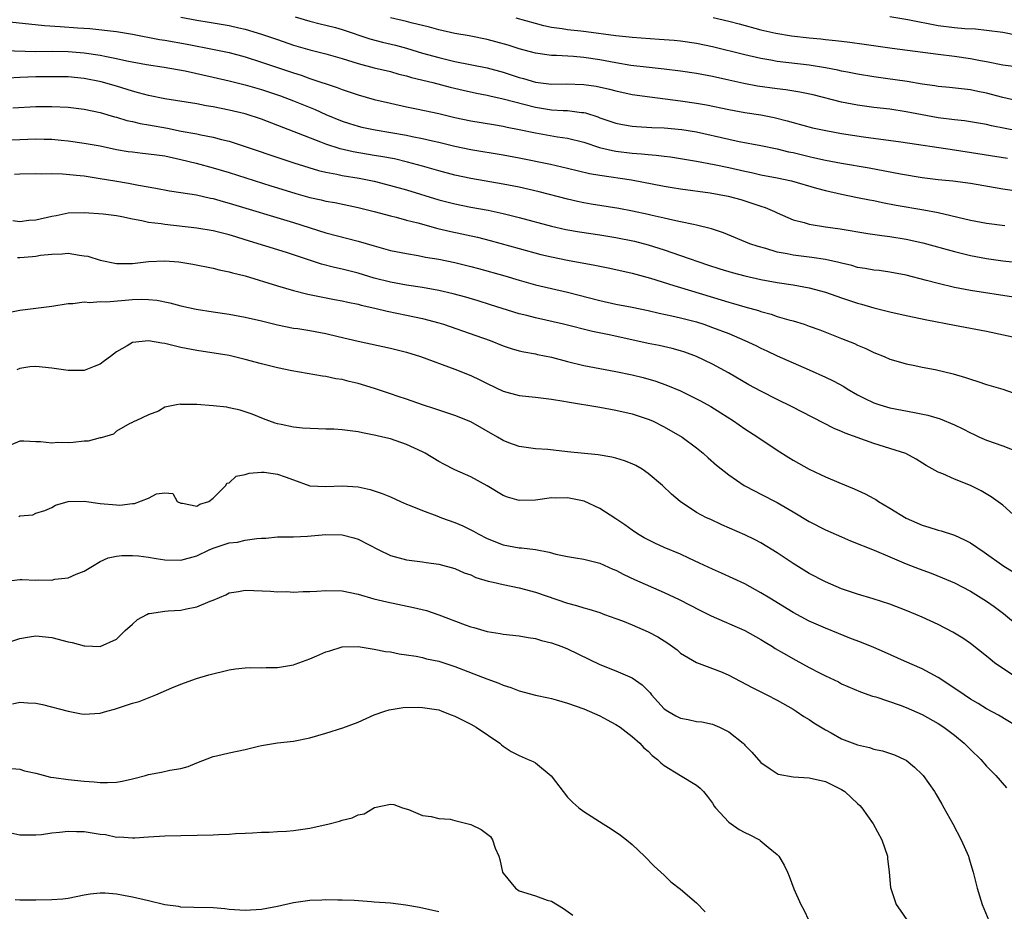
# Model space of a CAD drawing. Units: inches. Extents: x 2637000 to 2637818, y 1488000 to 1489144.
# Drawn here: x 2637119 to 2637241, y 1488492 to 1488603 of the extents above; entities that cross this region are included whole.
import ezdxf

# ---------------------------------------------------------------- set-up
doc = ezdxf.new("R2010")
doc.units = ezdxf.units.IN
doc.header["$MEASUREMENT"] = 0
doc.layers.add('LD26371488_2ft', color=232, linetype='Continuous')

msp = doc.modelspace()

# ---------------------------------------------------------------- linework, layer by layer
at = {"layer": 'LD26371488_2ft'}
for points, elevation in [([(2637139, 1488603.11), (2637141, 1488602.75), (2637142.51, 1488602.51), (2637145, 1488602.07), (2637146.21, 1488601.79), (2637147, 1488601.63), (2637149, 1488601.03), (2637151, 1488600.33), (2637153, 1488599.65), (2637155, 1488599.08), (2637157, 1488598.59), (2637159, 1488598.01), (2637161, 1488597.38), (2637163, 1488596.85), (2637165, 1488596.37), (2637166.06, 1488596.06), (2637167, 1488595.84), (2637167.63, 1488595.63), (2637170.26, 1488595), (2637172.44, 1488594.44), (2637174.05, 1488594.05), (2637175.69, 1488593.69), (2637177, 1488593.43), (2637177.34, 1488593.34), (2637179.01, 1488592.99), (2637183, 1488591.94), (2637185, 1488591.63), (2637186.47, 1488591.53), (2637187, 1488591.52), (2637188.71, 1488591.29), (2637189, 1488591.28), (2637189.23, 1488591.23), (2637190.74, 1488590.74), (2637191, 1488590.64), (2637193, 1488589.95), (2637193.8, 1488589.8), (2637195, 1488589.6), (2637195.55, 1488589.55), (2637197.44, 1488589.44), (2637199, 1488589.38), (2637201.17, 1488589.17), (2637203, 1488588.87), (2637207, 1488587.97), (2637208.3, 1488587.7), (2637211, 1488587.19), (2637213, 1488586.77), (2637214.42, 1488586.42), (2637215, 1488586.31), (2637217, 1488585.82), (2637217.68, 1488585.68), (2637219, 1488585.37), (2637221.01, 1488584.99), (2637224.42, 1488584.42), (2637228.32, 1488583.68), (2637231, 1488583.24), (2637233, 1488582.99), (2637234.81, 1488582.81), (2637237, 1488582.51), (2637241, 1488581.82), (2637243, 1488581.53)], 9214), ([(2637153.18, 1488603.18), (2637155, 1488602.63), (2637156.29, 1488602.29), (2637157, 1488602.14), (2637158.18, 1488601.82), (2637159, 1488601.58), (2637162.45, 1488600.45), (2637164.04, 1488600.04), (2637165.66, 1488599.66), (2637167, 1488599.29), (2637169, 1488598.67), (2637171, 1488598.1), (2637173, 1488597.63), (2637177, 1488596.82), (2637179, 1488596.3), (2637181, 1488595.65), (2637181.51, 1488595.51), (2637183, 1488595.07), (2637185, 1488594.82), (2637186.84, 1488594.84), (2637189, 1488594.78), (2637190.54, 1488594.54), (2637192.18, 1488594.18), (2637193, 1488593.96), (2637195, 1488593.54), (2637197.22, 1488593.22), (2637201, 1488592.74), (2637203, 1488592.45), (2637204.23, 1488592.23), (2637207, 1488591.67), (2637209, 1488591.31), (2637211, 1488590.99), (2637212.65, 1488590.65), (2637214.26, 1488590.26), (2637215, 1488590.04), (2637217.4, 1488589.4), (2637219.04, 1488589.04), (2637221, 1488588.69), (2637223.73, 1488588.27), (2637228.36, 1488587.64), (2637235, 1488586.66), (2637241.61, 1488585.61)], 9216), ([(2637243, 1488588.99), (2637239.63, 1488589.63), (2637239, 1488589.79), (2637237, 1488590.14), (2637236.25, 1488590.25), (2637235, 1488590.39), (2637233, 1488590.64), (2637230.99, 1488590.99), (2637229, 1488591.38), (2637227, 1488591.69), (2637225, 1488591.92), (2637223, 1488592.18), (2637221, 1488592.56), (2637217.47, 1488593.47), (2637215.83, 1488593.83), (2637214.1, 1488594.1), (2637213, 1488594.23), (2637210.57, 1488594.57), (2637208.89, 1488594.89), (2637207, 1488595.32), (2637205, 1488595.75), (2637203, 1488596.11), (2637201, 1488596.4), (2637199, 1488596.66), (2637197.14, 1488596.86), (2637194.86, 1488597.14), (2637193, 1488597.44), (2637191, 1488597.81), (2637189, 1488598.13), (2637187.75, 1488598.25), (2637185.63, 1488598.37), (2637185, 1488598.37), (2637183, 1488598.65), (2637181, 1488599.19), (2637179.64, 1488599.64), (2637178.08, 1488600.08), (2637177, 1488600.36), (2637174.8, 1488600.8), (2637173, 1488601.09), (2637171, 1488601.54), (2637169.88, 1488601.88), (2637167.57, 1488602.43), (2637167, 1488602.59), (2637165, 1488603.02)], 9218), ([(2637243, 1488592.7), (2637241, 1488593.14), (2637239, 1488593.69), (2637237.91, 1488593.91), (2637237, 1488594.11), (2637234.38, 1488594.38), (2637233, 1488594.51), (2637232.59, 1488594.59), (2637231, 1488594.81), (2637229.13, 1488595.13), (2637226.47, 1488595.53), (2637225, 1488595.73), (2637223, 1488596.04), (2637221.72, 1488596.28), (2637221, 1488596.43), (2637220.54, 1488596.54), (2637219, 1488596.85), (2637217, 1488597.18), (2637213, 1488597.62), (2637212.22, 1488597.78), (2637211, 1488597.98), (2637209, 1488598.44), (2637205, 1488599.43), (2637203, 1488599.85), (2637201, 1488600.13), (2637200.21, 1488600.21), (2637198.36, 1488600.36), (2637195, 1488600.59), (2637194.64, 1488600.64), (2637193, 1488600.81), (2637189.32, 1488601.32), (2637188.63, 1488601.37), (2637187, 1488601.55), (2637186.34, 1488601.66), (2637185, 1488601.85), (2637184.04, 1488602.04), (2637183, 1488602.32), (2637180.63, 1488603)], 9220), ([(2637205.08, 1488603.08), (2637207, 1488602.64), (2637208.28, 1488602.28), (2637211, 1488601.56), (2637212.86, 1488601.14), (2637214.8, 1488600.8), (2637217, 1488600.55), (2637218.43, 1488600.43), (2637219, 1488600.35), (2637220.23, 1488600.23), (2637221, 1488600.13), (2637222.02, 1488600.02), (2637223.79, 1488599.79), (2637227.27, 1488599.27), (2637233, 1488598.53), (2637235, 1488598.3), (2637237, 1488598.01), (2637238.26, 1488597.74), (2637239, 1488597.61), (2637241, 1488597.2), (2637243, 1488596.94)], 9222), ([(2637242.84, 1488600.84), (2637241, 1488601.21), (2637239, 1488601.47), (2637237.62, 1488601.62), (2637236.31, 1488601.69), (2637235, 1488601.81), (2637233, 1488602.06), (2637229.22, 1488602.78), (2637227, 1488603.15)], 9224), ([(2637117, 1488602.62), (2637122.08, 1488602.08), (2637124.03, 1488601.97), (2637126.2, 1488601.8), (2637127.72, 1488601.72), (2637131, 1488601.33), (2637133, 1488601), (2637136.36, 1488600.36), (2637137, 1488600.27), (2637139.77, 1488599.77), (2637143.12, 1488599.12), (2637145, 1488598.74), (2637147, 1488598.2), (2637149, 1488597.55), (2637153, 1488596.22), (2637153.92, 1488595.92), (2637155, 1488595.53), (2637158.38, 1488594.38), (2637159, 1488594.14), (2637161, 1488593.47), (2637163, 1488592.92), (2637165, 1488592.43), (2637167, 1488591.98), (2637168.26, 1488591.74), (2637171, 1488591.16), (2637173, 1488590.68), (2637175, 1488590.26), (2637177.79, 1488589.79), (2637179, 1488589.6), (2637179.49, 1488589.49), (2637181, 1488589.19), (2637183, 1488588.75), (2637185.73, 1488588.27), (2637187, 1488588.09), (2637189, 1488587.6), (2637190.96, 1488586.96), (2637192.57, 1488586.57), (2637193, 1488586.51), (2637195, 1488586.26), (2637196.18, 1488586.18), (2637197, 1488586.08), (2637198.01, 1488586.01), (2637199, 1488585.87), (2637199.78, 1488585.78), (2637201, 1488585.6), (2637203, 1488585.26), (2637205.17, 1488584.83), (2637207, 1488584.45), (2637209, 1488584), (2637209.83, 1488583.83), (2637211, 1488583.56), (2637213, 1488583.18), (2637214.79, 1488582.79), (2637217.9, 1488581.9), (2637219, 1488581.62), (2637221, 1488581.17), (2637223, 1488580.76), (2637224.45, 1488580.45), (2637225, 1488580.35), (2637226.1, 1488580.1), (2637227.78, 1488579.78), (2637231.2, 1488579.2), (2637233, 1488578.86), (2637237, 1488577.93), (2637238.32, 1488577.68), (2637239, 1488577.56), (2637241.28, 1488577.28)], 9212), ([(2637117.03, 1488598.97), (2637121, 1488598.88), (2637123.11, 1488598.89), (2637125, 1488598.87), (2637127, 1488598.7), (2637129, 1488598.39), (2637129.78, 1488598.22), (2637131, 1488598), (2637132.29, 1488597.71), (2637134.74, 1488597.26), (2637136.93, 1488596.93), (2637139.54, 1488596.46), (2637143, 1488595.69), (2637145, 1488595.23), (2637147, 1488594.71), (2637149, 1488594.13), (2637151.36, 1488593.36), (2637153, 1488592.73), (2637155.65, 1488591.65), (2637157, 1488591.06), (2637159, 1488590.23), (2637159.92, 1488589.92), (2637161, 1488589.59), (2637161.47, 1488589.47), (2637163.13, 1488589.12), (2637167, 1488588.46), (2637167.69, 1488588.31), (2637169, 1488588.07), (2637170.22, 1488587.78), (2637171, 1488587.61), (2637173, 1488587.12), (2637175, 1488586.71), (2637179, 1488586.05), (2637181, 1488585.66), (2637184.87, 1488584.87), (2637187, 1488584.39), (2637189.72, 1488583.72), (2637191, 1488583.5), (2637194.95, 1488582.95), (2637199, 1488582.16), (2637199.99, 1488581.99), (2637201, 1488581.83), (2637204.68, 1488581.32), (2637206.91, 1488580.91), (2637208.48, 1488580.48), (2637209, 1488580.32), (2637210.01, 1488580.01), (2637211, 1488579.65), (2637211.5, 1488579.5), (2637212.69, 1488579), (2637213, 1488578.85), (2637215, 1488577.98), (2637216.38, 1488577.62), (2637217, 1488577.42), (2637219, 1488577.09), (2637220.84, 1488576.84), (2637224.27, 1488576.27), (2637226.01, 1488576.01), (2637227, 1488575.9), (2637229, 1488575.57), (2637231.1, 1488575.1), (2637235, 1488574.02), (2637237, 1488573.55), (2637239, 1488573.17), (2637241, 1488572.88), (2637244.52, 1488572.52)], 9210), ([(2637242.35, 1488568.35), (2637237, 1488569.19), (2637235, 1488569.57), (2637233, 1488570.05), (2637231.55, 1488570.45), (2637229, 1488571.11), (2637227, 1488571.48), (2637225.66, 1488571.66), (2637225, 1488571.73), (2637223.94, 1488571.93), (2637223, 1488572.07), (2637222.28, 1488572.28), (2637221, 1488572.58), (2637220.68, 1488572.68), (2637219, 1488573.05), (2637217.31, 1488573.31), (2637215, 1488573.6), (2637214.24, 1488573.76), (2637213, 1488573.97), (2637211.61, 1488574.39), (2637210.64, 1488574.64), (2637209.63, 1488575), (2637206.36, 1488576.36), (2637204.86, 1488576.86), (2637203, 1488577.31), (2637202.63, 1488577.37), (2637201, 1488577.74), (2637200.08, 1488577.92), (2637199, 1488578.19), (2637197.49, 1488578.51), (2637197, 1488578.63), (2637195.04, 1488579.04), (2637193.36, 1488579.36), (2637189.93, 1488579.93), (2637189, 1488580.09), (2637188.24, 1488580.24), (2637187, 1488580.53), (2637183.46, 1488581.46), (2637181, 1488582.01), (2637179, 1488582.4), (2637175, 1488583.1), (2637173, 1488583.51), (2637171, 1488584.03), (2637169, 1488584.63), (2637167.14, 1488585.14), (2637165.52, 1488585.52), (2637163.84, 1488585.84), (2637163, 1488585.96), (2637160.39, 1488586.39), (2637158.76, 1488586.76), (2637157, 1488587.36), (2637156.39, 1488587.61), (2637149, 1488590.46), (2637147, 1488591.11), (2637145, 1488591.6), (2637143, 1488592), (2637142.13, 1488592.13), (2637141, 1488592.35), (2637137.03, 1488592.97), (2637135, 1488593.39), (2637133.74, 1488593.74), (2637133, 1488593.93), (2637131, 1488594.56), (2637129.11, 1488595.11), (2637127, 1488595.53), (2637125, 1488595.71), (2637123, 1488595.73), (2637121, 1488595.71), (2637119, 1488595.65), (2637117.56, 1488595.56)], 9208), ([(2637118.13, 1488591.87), (2637121, 1488592.03), (2637123, 1488592.05), (2637125, 1488591.94), (2637127, 1488591.7), (2637129, 1488591.28), (2637130.75, 1488590.75), (2637131, 1488590.69), (2637132.31, 1488590.31), (2637133, 1488590.17), (2637133.94, 1488589.94), (2637135, 1488589.76), (2637137.33, 1488589.33), (2637139.02, 1488588.98), (2637141, 1488588.63), (2637141.48, 1488588.52), (2637143, 1488588.24), (2637144.05, 1488587.95), (2637145, 1488587.72), (2637147, 1488587.08), (2637151.53, 1488585.53), (2637153.04, 1488585.04), (2637156.08, 1488584.08), (2637157, 1488583.87), (2637158.36, 1488583.64), (2637159, 1488583.49), (2637161.15, 1488583.15), (2637163, 1488582.77), (2637165, 1488582.24), (2637167, 1488581.68), (2637171, 1488580.46), (2637173, 1488579.95), (2637175, 1488579.55), (2637177.15, 1488579.15), (2637179, 1488578.75), (2637181, 1488578.26), (2637185, 1488577.17), (2637186.77, 1488576.77), (2637188.47, 1488576.47), (2637191, 1488576.1), (2637193, 1488575.78), (2637195.31, 1488575.31), (2637197, 1488574.86), (2637199, 1488574.23), (2637201, 1488573.56), (2637204.38, 1488572.38), (2637205.89, 1488571.89), (2637207.43, 1488571.43), (2637209, 1488571), (2637211, 1488570.56), (2637213, 1488570.2), (2637215, 1488569.88), (2637217, 1488569.51), (2637219, 1488569.01), (2637221, 1488568.29), (2637223, 1488567.61), (2637223.49, 1488567.49), (2637225, 1488567.05), (2637227, 1488566.56), (2637229, 1488566.11), (2637231.57, 1488565.57), (2637235, 1488564.9), (2637239, 1488564.16), (2637243.23, 1488563.23)], 9206), ([(2637116.14, 1488587.86), (2637119, 1488587.93), (2637121, 1488588.01), (2637122.02, 1488587.98), (2637123, 1488587.98), (2637124.16, 1488587.84), (2637125, 1488587.76), (2637127, 1488587.49), (2637129, 1488587.14), (2637131, 1488586.71), (2637132.46, 1488586.46), (2637133, 1488586.39), (2637134.25, 1488586.25), (2637135, 1488586.18), (2637136.02, 1488586.02), (2637137, 1488585.9), (2637139, 1488585.47), (2637140.9, 1488585), (2637143, 1488584.42), (2637145, 1488583.83), (2637150.17, 1488582.17), (2637151, 1488581.92), (2637153.25, 1488581.25), (2637155, 1488580.76), (2637156.43, 1488580.43), (2637157, 1488580.29), (2637158.1, 1488580.1), (2637161, 1488579.5), (2637163, 1488579), (2637165, 1488578.46), (2637165.72, 1488578.28), (2637167, 1488577.94), (2637168.41, 1488577.59), (2637170.91, 1488576.91), (2637172.51, 1488576.51), (2637175.8, 1488575.8), (2637177.39, 1488575.39), (2637181, 1488574.39), (2637183.67, 1488573.67), (2637185, 1488573.36), (2637187, 1488572.98), (2637190.36, 1488572.36), (2637191, 1488572.21), (2637192.02, 1488572.02), (2637193, 1488571.8), (2637195, 1488571.35), (2637197.29, 1488570.71), (2637200.17, 1488569.83), (2637201, 1488569.56), (2637206.05, 1488568.05), (2637207, 1488567.75), (2637207.59, 1488567.59), (2637209, 1488567.18), (2637210.7, 1488566.7), (2637211, 1488566.59), (2637212.25, 1488566.25), (2637213, 1488565.99), (2637214.44, 1488565.56), (2637215, 1488565.42), (2637216.37, 1488565), (2637217, 1488564.79), (2637218.31, 1488564.31), (2637221, 1488563.24), (2637222.61, 1488562.61), (2637223, 1488562.42), (2637224.01, 1488562.01), (2637225, 1488561.52), (2637226.29, 1488561), (2637227, 1488560.68), (2637227.44, 1488560.56), (2637229, 1488560.08), (2637230.11, 1488559.89), (2637231, 1488559.69), (2637232.62, 1488559.38), (2637234.84, 1488558.84), (2637236.4, 1488558.4), (2637237, 1488558.18), (2637237.91, 1488557.91), (2637239, 1488557.54), (2637241, 1488556.94), (2637243, 1488556.25)], 9204), ([(2637118.36, 1488583.64), (2637119, 1488583.68), (2637121, 1488583.72), (2637121.69, 1488583.69), (2637123, 1488583.71), (2637124.3, 1488583.69), (2637126.52, 1488583.48), (2637127, 1488583.42), (2637129, 1488583.11), (2637130.79, 1488582.79), (2637132.52, 1488582.52), (2637133.73, 1488582.27), (2637135.9, 1488581.9), (2637137.57, 1488581.57), (2637139, 1488581.36), (2637140.95, 1488581.05), (2637142.66, 1488580.66), (2637143, 1488580.6), (2637144.24, 1488580.24), (2637145, 1488580.05), (2637153, 1488577.62), (2637157, 1488576.35), (2637161, 1488575.33), (2637163, 1488574.74), (2637165, 1488574.18), (2637167, 1488573.77), (2637168.47, 1488573.53), (2637169.35, 1488573.35), (2637171, 1488573.07), (2637173, 1488572.67), (2637175, 1488572.19), (2637175.94, 1488571.94), (2637179.21, 1488571), (2637181, 1488570.47), (2637183, 1488569.91), (2637185, 1488569.43), (2637187, 1488568.99), (2637191, 1488567.97), (2637193, 1488567.52), (2637195, 1488567.12), (2637197, 1488566.7), (2637198.38, 1488566.38), (2637199.93, 1488566.07), (2637201, 1488565.82), (2637203, 1488565.29), (2637203.89, 1488565), (2637205, 1488564.6), (2637207, 1488563.84), (2637209.01, 1488563.01), (2637210.35, 1488562.35), (2637211, 1488562.02), (2637211.71, 1488561.71), (2637213, 1488561.09), (2637217, 1488559.34), (2637219, 1488558.44), (2637219.97, 1488557.97), (2637221.27, 1488557.27), (2637221.71, 1488557), (2637223, 1488556.26), (2637223.82, 1488555.82), (2637225, 1488555.25), (2637225.76, 1488555), (2637227, 1488554.64), (2637230.07, 1488554.07), (2637231.71, 1488553.71), (2637233.25, 1488553.25), (2637235, 1488552.53), (2637236.04, 1488552.04), (2637237, 1488551.53), (2637237.37, 1488551.37), (2637238.12, 1488551), (2637239, 1488550.61), (2637241, 1488549.92), (2637243, 1488549.15)], 9202), ([(2637242.76, 1488541), (2637241, 1488542.57), (2637239.58, 1488543.58), (2637238.33, 1488544.33), (2637237, 1488544.98), (2637235, 1488545.79), (2637233.56, 1488546.44), (2637233, 1488546.65), (2637231.49, 1488547.49), (2637230.28, 1488548.28), (2637228.97, 1488548.97), (2637227, 1488549.59), (2637225, 1488550.19), (2637221.47, 1488551.47), (2637221, 1488551.7), (2637220.07, 1488552.07), (2637217.42, 1488553.42), (2637214.79, 1488554.79), (2637213, 1488555.67), (2637211, 1488556.69), (2637209.5, 1488557.5), (2637206.97, 1488558.97), (2637205, 1488560.05), (2637203, 1488561.01), (2637201.53, 1488561.53), (2637201, 1488561.7), (2637199.98, 1488561.98), (2637198.35, 1488562.35), (2637197, 1488562.63), (2637192.36, 1488563.64), (2637190.1, 1488564.1), (2637186.51, 1488565), (2637183, 1488565.79), (2637181.92, 1488566.08), (2637181, 1488566.31), (2637177.43, 1488567.43), (2637175.9, 1488567.9), (2637174.35, 1488568.35), (2637172.78, 1488568.78), (2637171, 1488569.19), (2637169, 1488569.56), (2637167, 1488569.87), (2637165, 1488570.23), (2637163, 1488570.73), (2637161, 1488571.33), (2637159, 1488571.84), (2637158.06, 1488572.06), (2637156.46, 1488572.46), (2637154.95, 1488572.95), (2637152.1, 1488573.9), (2637147, 1488575.5), (2637145.84, 1488575.85), (2637145, 1488576.12), (2637143, 1488576.61), (2637141, 1488576.94), (2637137, 1488577.38), (2637136.54, 1488577.46), (2637135, 1488577.64), (2637134.16, 1488577.84), (2637133, 1488578.04), (2637131.67, 1488578.33), (2637131, 1488578.45), (2637129.34, 1488578.66), (2637127, 1488578.84), (2637125, 1488578.79), (2637123.52, 1488578.48), (2637123, 1488578.4), (2637121, 1488577.91), (2637120.13, 1488577.87), (2637119, 1488577.73), (2637118.16, 1488577.84)], 9200), ([(2637118.72, 1488573.28), (2637119, 1488573.28), (2637120.58, 1488573.42), (2637121, 1488573.47), (2637121.57, 1488573.57), (2637123, 1488573.71), (2637124.25, 1488573.75), (2637125, 1488573.81), (2637126.41, 1488573.59), (2637127, 1488573.52), (2637127.45, 1488573.45), (2637129, 1488572.95), (2637131, 1488572.53), (2637132.53, 1488572.53), (2637133, 1488572.56), (2637135, 1488572.79), (2637137, 1488572.89), (2637138.75, 1488572.75), (2637140.47, 1488572.47), (2637143, 1488571.96), (2637143.76, 1488571.76), (2637145, 1488571.51), (2637145.39, 1488571.39), (2637147, 1488571.01), (2637151, 1488569.78), (2637153, 1488569.21), (2637154.76, 1488568.76), (2637156.4, 1488568.4), (2637158.07, 1488568.07), (2637159, 1488567.91), (2637159.73, 1488567.73), (2637161, 1488567.48), (2637161.37, 1488567.37), (2637163.07, 1488567), (2637164.62, 1488566.62), (2637167, 1488566.14), (2637169, 1488565.71), (2637171, 1488565.18), (2637171.61, 1488565), (2637175.63, 1488563.63), (2637177.38, 1488563), (2637179, 1488562.33), (2637180, 1488562), (2637181, 1488561.7), (2637181.57, 1488561.57), (2637183, 1488561.33), (2637183.26, 1488561.26), (2637185, 1488560.94), (2637187, 1488560.39), (2637189, 1488559.88), (2637191, 1488559.5), (2637193, 1488559.14), (2637195, 1488558.73), (2637196.38, 1488558.38), (2637197.94, 1488557.94), (2637199.41, 1488557.41), (2637201, 1488556.73), (2637203, 1488555.76), (2637203.5, 1488555.5), (2637204.78, 1488554.78), (2637206.02, 1488554.02), (2637207.6, 1488553), (2637209, 1488552.03), (2637210.6, 1488551), (2637213, 1488549.39), (2637214.46, 1488548.46), (2637215, 1488548.13), (2637217, 1488547.01), (2637218.37, 1488546.37), (2637219, 1488546.06), (2637220.65, 1488545.35), (2637222.56, 1488544.56), (2637223.94, 1488543.94), (2637225, 1488543.38), (2637225.24, 1488543.24), (2637225.58, 1488543), (2637227, 1488542.17), (2637229, 1488540.95), (2637231, 1488540.07), (2637231.84, 1488539.84), (2637233, 1488539.46), (2637233.36, 1488539.36), (2637235, 1488538.84), (2637236.27, 1488538.27), (2637237, 1488537.87), (2637238.72, 1488536.72), (2637241.16, 1488535), (2637242.29, 1488534.29)], 9198), ([(2637117, 1488566.34), (2637119, 1488566.77), (2637123, 1488567.24), (2637125, 1488567.58), (2637125.58, 1488567.58), (2637127, 1488567.81), (2637127.71, 1488567.71), (2637129, 1488567.83), (2637129.79, 1488567.79), (2637133, 1488568.07), (2637134.13, 1488568.13), (2637135, 1488568.1), (2637136, 1488568), (2637137.65, 1488567.65), (2637139, 1488567.28), (2637140.88, 1488566.88), (2637143, 1488566.55), (2637145, 1488566.26), (2637147, 1488565.89), (2637149, 1488565.42), (2637151, 1488564.92), (2637153, 1488564.54), (2637153.53, 1488564.47), (2637155, 1488564.24), (2637157, 1488563.86), (2637158.52, 1488563.48), (2637161, 1488562.89), (2637165, 1488562.02), (2637167, 1488561.53), (2637168.75, 1488561), (2637173, 1488559.44), (2637175, 1488558.64), (2637176.11, 1488558.11), (2637177, 1488557.65), (2637179, 1488556.69), (2637181, 1488556.16), (2637183, 1488555.96), (2637185, 1488555.72), (2637186.54, 1488555.46), (2637187, 1488555.37), (2637191, 1488554.73), (2637193, 1488554.36), (2637195, 1488553.87), (2637197, 1488553.22), (2637197.52, 1488553), (2637199, 1488552.28), (2637201.21, 1488551), (2637203, 1488549.66), (2637203.82, 1488549), (2637204.43, 1488548.43), (2637205.5, 1488547.5), (2637207, 1488546.3), (2637208.92, 1488545), (2637210.27, 1488544.27), (2637211, 1488543.92), (2637213, 1488542.87), (2637215, 1488541.72), (2637217, 1488540.53), (2637219, 1488539.5), (2637221, 1488538.61), (2637222.13, 1488538.13), (2637225.03, 1488536.97), (2637227, 1488536.13), (2637229, 1488535.26), (2637230.63, 1488534.63), (2637232.11, 1488534.11), (2637233.55, 1488533.55), (2637235, 1488532.91), (2637237, 1488531.87), (2637239, 1488530.62), (2637239.96, 1488529.96), (2637241.11, 1488529.11), (2637243.3, 1488527.3)], 9196), ([(2637242.97, 1488521), (2637241, 1488522.3), (2637239.99, 1488523), (2637239.44, 1488523.44), (2637239, 1488523.83), (2637237, 1488525.39), (2637236.06, 1488526.06), (2637234.81, 1488526.81), (2637233, 1488527.73), (2637231, 1488528.66), (2637230.23, 1488529), (2637229, 1488529.49), (2637227, 1488530.25), (2637224.93, 1488530.93), (2637223, 1488531.5), (2637221, 1488532.18), (2637219, 1488533.02), (2637217, 1488534.07), (2637215, 1488535.3), (2637213, 1488536.65), (2637211, 1488537.87), (2637210.26, 1488538.26), (2637209, 1488538.88), (2637206.13, 1488540.13), (2637204.76, 1488540.76), (2637204.25, 1488541), (2637203, 1488541.66), (2637200.97, 1488543), (2637199.91, 1488543.91), (2637198.79, 1488545), (2637197, 1488546.49), (2637196.24, 1488547), (2637195.46, 1488547.46), (2637195, 1488547.69), (2637194.05, 1488548.05), (2637193, 1488548.39), (2637192.5, 1488548.5), (2637190.81, 1488548.81), (2637187, 1488549.17), (2637184.55, 1488549.45), (2637183, 1488549.56), (2637181, 1488549.82), (2637179.71, 1488550.29), (2637179, 1488550.57), (2637178.28, 1488551), (2637175, 1488552.89), (2637173, 1488553.69), (2637171, 1488554.33), (2637170.51, 1488554.51), (2637169, 1488554.99), (2637167, 1488555.7), (2637165.96, 1488556.04), (2637165, 1488556.37), (2637163.02, 1488557.02), (2637161, 1488557.64), (2637159.89, 1488557.89), (2637159, 1488558.17), (2637158.24, 1488558.24), (2637157, 1488558.54), (2637156.58, 1488558.58), (2637152.77, 1488559.23), (2637151, 1488559.59), (2637149, 1488560.08), (2637147, 1488560.65), (2637145, 1488561.14), (2637141, 1488561.73), (2637139, 1488562.11), (2637137, 1488562.6), (2637136.64, 1488562.64), (2637135, 1488562.96), (2637133, 1488562.76), (2637132.34, 1488562.34), (2637131, 1488561.59), (2637130.28, 1488561), (2637129.53, 1488560.47), (2637129, 1488560.05), (2637128.23, 1488559.77), (2637127, 1488559.27), (2637125, 1488559.28), (2637123, 1488559.56), (2637121, 1488559.76), (2637120.26, 1488559.74), (2637119, 1488559.52), (2637118.64, 1488559.36)], 9194), ([(2637243, 1488514.94), (2637240.47, 1488516.47), (2637239, 1488517.27), (2637237.95, 1488517.95), (2637237, 1488518.49), (2637236.22, 1488519), (2637234.31, 1488520.31), (2637233, 1488521.16), (2637231, 1488522.24), (2637228.82, 1488523.18), (2637226.32, 1488524.32), (2637225, 1488524.88), (2637223.49, 1488525.49), (2637222.04, 1488526.04), (2637220.61, 1488526.61), (2637219, 1488527.29), (2637217, 1488528.17), (2637215, 1488529.23), (2637212.09, 1488531), (2637211, 1488531.69), (2637209, 1488532.78), (2637206.11, 1488534.11), (2637205, 1488534.59), (2637203.37, 1488535.37), (2637202.03, 1488535.97), (2637201, 1488536.45), (2637199, 1488537.31), (2637197.84, 1488537.84), (2637196.51, 1488538.51), (2637195.66, 1488539), (2637195, 1488539.45), (2637194.1, 1488540.1), (2637193, 1488540.86), (2637191, 1488542.15), (2637189.04, 1488543.04), (2637187, 1488543.46), (2637185.44, 1488543.44), (2637185, 1488543.45), (2637183, 1488543.18), (2637181, 1488543.12), (2637179.56, 1488543.56), (2637179, 1488543.77), (2637177, 1488544.97), (2637175, 1488546.05), (2637173, 1488546.94), (2637171.64, 1488547.64), (2637171, 1488547.98), (2637169.32, 1488549), (2637169, 1488549.16), (2637167, 1488550.08), (2637165, 1488550.77), (2637164.07, 1488551), (2637163.2, 1488551.2), (2637163, 1488551.26), (2637161.54, 1488551.54), (2637161, 1488551.67), (2637159, 1488551.9), (2637157.97, 1488551.97), (2637157, 1488551.99), (2637154.11, 1488552.11), (2637153, 1488552.25), (2637151.43, 1488552.57), (2637151, 1488552.64), (2637150.72, 1488552.72), (2637149.91, 1488553), (2637149.25, 1488553.25), (2637147.84, 1488553.84), (2637147, 1488554.14), (2637146.35, 1488554.35), (2637145, 1488554.65), (2637144.7, 1488554.7), (2637143, 1488554.88), (2637140.97, 1488555.04), (2637139, 1488555.06), (2637138.92, 1488555.08), (2637138.46, 1488555), (2637137, 1488554.72), (2637136.22, 1488554.22), (2637135, 1488553.75), (2637133.43, 1488553), (2637133.1, 1488552.9), (2637133, 1488552.81), (2637132.68, 1488552.68), (2637131, 1488551.75), (2637130.65, 1488551.36), (2637129.11, 1488550.89), (2637129, 1488550.9), (2637127.5, 1488550.5), (2637127, 1488550.48), (2637125.65, 1488550.35), (2637125, 1488550.29), (2637123.68, 1488550.32), (2637123, 1488550.26), (2637121.59, 1488550.41), (2637121, 1488550.4), (2637119.49, 1488550.51), (2637119, 1488550.51), (2637117.94, 1488550.06)], 9192), ([(2637118.87, 1488541.13), (2637119, 1488541.22), (2637120.64, 1488541.36), (2637121, 1488541.54), (2637122.13, 1488541.87), (2637123, 1488542.28), (2637123.43, 1488542.57), (2637125, 1488543.01), (2637127, 1488543.05), (2637129, 1488542.77), (2637131, 1488542.58), (2637131.43, 1488542.57), (2637133, 1488542.77), (2637133.23, 1488542.77), (2637135, 1488543.41), (2637135.96, 1488543.96), (2637137, 1488544.08), (2637137.99, 1488543.99), (2637138.54, 1488543), (2637139, 1488542.78), (2637139.19, 1488542.81), (2637141, 1488542.44), (2637141.34, 1488542.66), (2637142.48, 1488543), (2637143, 1488543.41), (2637144.57, 1488545), (2637144.7, 1488545.3), (2637145, 1488545.33), (2637145.85, 1488546.15), (2637147, 1488546.35), (2637147.46, 1488546.54), (2637149, 1488546.66), (2637149.36, 1488546.65), (2637151, 1488546.4), (2637151.95, 1488546.05), (2637153, 1488545.7), (2637155, 1488544.97), (2637157, 1488544.85), (2637159, 1488544.96), (2637161, 1488544.83), (2637162.49, 1488544.49), (2637163, 1488544.34), (2637164, 1488544), (2637165, 1488543.59), (2637166.26, 1488543), (2637167, 1488542.69), (2637167.47, 1488542.53), (2637169, 1488541.88), (2637170.78, 1488541.22), (2637171.33, 1488541), (2637173, 1488540.39), (2637173.99, 1488539.99), (2637175.33, 1488539.33), (2637175.89, 1488539), (2637177, 1488538.43), (2637179, 1488537.61), (2637181, 1488537.27), (2637181.26, 1488537.26), (2637183, 1488537.04), (2637184.7, 1488536.7), (2637185.55, 1488536.45), (2637187, 1488536.17), (2637188, 1488536), (2637189, 1488535.87), (2637189.68, 1488535.68), (2637191, 1488535.35), (2637192.62, 1488534.62), (2637193, 1488534.47), (2637193.96, 1488533.96), (2637195.32, 1488533.32), (2637199, 1488531.71), (2637200.83, 1488530.83), (2637203.48, 1488529.48), (2637204.83, 1488528.83), (2637209, 1488526.99), (2637211, 1488525.87), (2637211.53, 1488525.53), (2637212.45, 1488525), (2637212.78, 1488524.78), (2637213.8, 1488524.2), (2637215.31, 1488523.31), (2637217, 1488522.39), (2637218.27, 1488521.73), (2637219, 1488521.36), (2637220.61, 1488520.61), (2637221, 1488520.39), (2637223.37, 1488519.37), (2637224.85, 1488518.85), (2637225.25, 1488518.75), (2637228.27, 1488517.73), (2637229, 1488517.45), (2637231, 1488516.58), (2637233, 1488515.47), (2637233.7, 1488515), (2637235, 1488514.01), (2637236.22, 1488513), (2637237, 1488512.21), (2637238.29, 1488511), (2637239, 1488510.17), (2637240.16, 1488509), (2637241.47, 1488507.47)], 9190), ([(2637117, 1488533.06), (2637119, 1488533.34), (2637119.31, 1488533.31), (2637121, 1488533.25), (2637121.27, 1488533.27), (2637123, 1488533.26), (2637123.36, 1488533.36), (2637125, 1488533.55), (2637126, 1488534), (2637127, 1488534.36), (2637128.02, 1488535), (2637129, 1488535.56), (2637129.97, 1488536.03), (2637131, 1488536.22), (2637131.68, 1488536.32), (2637133, 1488536.31), (2637133.74, 1488536.26), (2637135, 1488536.09), (2637135.93, 1488535.93), (2637137, 1488535.78), (2637139, 1488535.72), (2637141, 1488536.26), (2637142.51, 1488537), (2637143, 1488537.21), (2637145, 1488537.87), (2637146.02, 1488537.98), (2637147, 1488538.21), (2637148.43, 1488538.43), (2637149, 1488538.46), (2637149.53, 1488538.47), (2637151, 1488538.62), (2637153, 1488538.64), (2637154.71, 1488538.71), (2637157, 1488538.9), (2637159, 1488538.87), (2637160.48, 1488538.48), (2637161, 1488538.32), (2637163.56, 1488537), (2637165, 1488536.3), (2637167, 1488535.77), (2637169, 1488535.52), (2637169.45, 1488535.45), (2637171, 1488535.24), (2637173, 1488534.7), (2637174.17, 1488534.17), (2637175, 1488533.89), (2637175.59, 1488533.59), (2637177.14, 1488533.14), (2637177.78, 1488533), (2637179, 1488532.7), (2637181, 1488532.29), (2637183, 1488531.75), (2637187, 1488530.4), (2637188.1, 1488530.1), (2637189, 1488529.8), (2637189.63, 1488529.63), (2637191, 1488529.21), (2637191.6, 1488529), (2637193, 1488528.5), (2637193.81, 1488528.19), (2637195, 1488527.7), (2637197, 1488526.84), (2637198.19, 1488526.19), (2637199.42, 1488525.42), (2637200.03, 1488525), (2637200.58, 1488524.58), (2637201, 1488524.2), (2637203, 1488523.03), (2637205, 1488522.3), (2637206.18, 1488521.82), (2637207, 1488521.46), (2637209.91, 1488519.91), (2637211.71, 1488519), (2637213, 1488518.33), (2637215, 1488517.22), (2637215.37, 1488517), (2637216.34, 1488516.34), (2637217, 1488515.94), (2637217.55, 1488515.55), (2637219, 1488514.66), (2637219.72, 1488514.28), (2637221, 1488513.57), (2637223, 1488512.79), (2637224.47, 1488512.47), (2637225, 1488512.28), (2637226.08, 1488512.08), (2637227.57, 1488511.57), (2637228.82, 1488511), (2637229, 1488510.9), (2637230.04, 1488510.04), (2637231, 1488509.14), (2637231.13, 1488509), (2637232.55, 1488507), (2637232.72, 1488506.72), (2637233.44, 1488505.44), (2637233.7, 1488505), (2637234.8, 1488503), (2637235.85, 1488501), (2637236.74, 1488499), (2637236.8, 1488498.8), (2637237.35, 1488497), (2637237.83, 1488495), (2637238.44, 1488493), (2637239.3, 1488491)], 9188), ([(2637117.51, 1488525.51), (2637119, 1488526), (2637120.23, 1488526.23), (2637121, 1488526.34), (2637123, 1488526.14), (2637125, 1488525.59), (2637125.5, 1488525.5), (2637127, 1488525.08), (2637127.09, 1488525.09), (2637129, 1488524.99), (2637131, 1488525.91), (2637132.09, 1488527), (2637133, 1488527.8), (2637133.62, 1488528.38), (2637134.78, 1488529), (2637135, 1488529.1), (2637135.1, 1488529.1), (2637137, 1488529.41), (2637137.42, 1488529.42), (2637139, 1488529.53), (2637139.69, 1488529.69), (2637141, 1488529.93), (2637142.64, 1488530.64), (2637143, 1488530.77), (2637144.57, 1488531.43), (2637145, 1488531.66), (2637146.16, 1488531.84), (2637147, 1488532.01), (2637148.05, 1488531.95), (2637150.12, 1488531.88), (2637151, 1488531.8), (2637152.16, 1488531.84), (2637153, 1488531.76), (2637154.16, 1488531.84), (2637155, 1488531.82), (2637155.88, 1488531.88), (2637157, 1488531.98), (2637159, 1488531.94), (2637161, 1488531.49), (2637162.93, 1488530.93), (2637164.55, 1488530.55), (2637167.87, 1488529.87), (2637169.47, 1488529.47), (2637171, 1488528.96), (2637174.3, 1488527.7), (2637175, 1488527.45), (2637175.36, 1488527.36), (2637177, 1488526.88), (2637178.63, 1488526.63), (2637179, 1488526.56), (2637181, 1488526.34), (2637182.12, 1488526.12), (2637183, 1488526.01), (2637183.77, 1488525.77), (2637185, 1488525.46), (2637186.27, 1488525), (2637187, 1488524.7), (2637191, 1488522.79), (2637193, 1488521.98), (2637195, 1488521.13), (2637196.25, 1488520.25), (2637197, 1488519.51), (2637197.25, 1488519.25), (2637197.42, 1488519), (2637199, 1488517.29), (2637199.43, 1488517), (2637200.42, 1488516.42), (2637201, 1488516.1), (2637201.96, 1488515.96), (2637203, 1488515.71), (2637203.64, 1488515.64), (2637205, 1488515.36), (2637205.26, 1488515.26), (2637205.87, 1488515), (2637207, 1488514.4), (2637208.8, 1488513), (2637208.9, 1488512.9), (2637209, 1488512.78), (2637209.88, 1488511.88), (2637211, 1488510.61), (2637212.16, 1488509.84), (2637213, 1488509.23), (2637213.15, 1488509.15), (2637215, 1488508.82), (2637217, 1488508.69), (2637219, 1488508.26), (2637221, 1488507.27), (2637221.41, 1488507), (2637222.22, 1488506.22), (2637223, 1488505.51), (2637223.26, 1488505.26), (2637223.5, 1488505), (2637224.93, 1488503), (2637226.02, 1488501), (2637226.69, 1488499), (2637226.71, 1488498.71), (2637226.9, 1488497), (2637227.08, 1488495.08), (2637227.8, 1488493), (2637228.27, 1488492.27), (2637229.09, 1488491.09)], 9186), ([(2637118.09, 1488517.91), (2637119, 1488518.09), (2637119.99, 1488518.01), (2637121, 1488517.99), (2637121.83, 1488517.83), (2637125, 1488516.98), (2637126.66, 1488516.65), (2637127, 1488516.61), (2637129, 1488516.74), (2637129.83, 1488517), (2637130.75, 1488517.25), (2637131, 1488517.3), (2637133, 1488517.96), (2637133.81, 1488518.19), (2637135.88, 1488519), (2637137.88, 1488519.88), (2637139, 1488520.34), (2637140.95, 1488521.05), (2637142.49, 1488521.51), (2637145, 1488522.1), (2637145.78, 1488522.22), (2637147, 1488522.36), (2637147.59, 1488522.41), (2637149, 1488522.35), (2637149.59, 1488522.41), (2637151, 1488522.39), (2637153, 1488522.74), (2637153.2, 1488522.8), (2637155, 1488523.47), (2637155.87, 1488523.87), (2637157, 1488524.35), (2637157.51, 1488524.49), (2637159, 1488524.97), (2637161, 1488524.99), (2637163, 1488524.68), (2637164.41, 1488524.41), (2637165, 1488524.34), (2637166.11, 1488524.11), (2637167, 1488523.99), (2637168.19, 1488523.81), (2637169, 1488523.64), (2637169.49, 1488523.49), (2637171, 1488523.17), (2637173, 1488522.51), (2637176.99, 1488521.01), (2637178.47, 1488520.47), (2637179, 1488520.21), (2637179.94, 1488519.94), (2637181, 1488519.5), (2637183, 1488518.99), (2637184.63, 1488518.63), (2637185, 1488518.56), (2637185.6, 1488518.4), (2637187, 1488517.98), (2637189, 1488517.28), (2637189.69, 1488517), (2637191, 1488516.39), (2637191.92, 1488515.92), (2637193, 1488515.33), (2637193.53, 1488515), (2637195, 1488513.86), (2637195.97, 1488513), (2637196.45, 1488512.45), (2637197, 1488512.02), (2637197.49, 1488511.49), (2637198.17, 1488511), (2637198.57, 1488510.57), (2637199, 1488510.26), (2637201, 1488509.01), (2637203, 1488507.81), (2637203.44, 1488507.44), (2637203.88, 1488507), (2637204.38, 1488506.38), (2637205, 1488505.56), (2637205.21, 1488505.21), (2637205.37, 1488505), (2637207, 1488503.21), (2637207.28, 1488503), (2637208.29, 1488502.29), (2637209, 1488501.91), (2637209.62, 1488501.62), (2637210.8, 1488501), (2637210.92, 1488500.92), (2637211.9, 1488500.1), (2637213, 1488499.21), (2637213.21, 1488499), (2637213.88, 1488497.88), (2637214.3, 1488497), (2637214.51, 1488496.51), (2637215.07, 1488494.93), (2637215.93, 1488493), (2637216.33, 1488492.33), (2637216.93, 1488491)], 9184), ([(2637117, 1488509.97), (2637119, 1488509.78), (2637119.59, 1488509.59), (2637121, 1488509.27), (2637122.81, 1488508.81), (2637123.24, 1488508.76), (2637125, 1488508.5), (2637127, 1488508.31), (2637128.23, 1488508.23), (2637129, 1488508.14), (2637129.88, 1488508.12), (2637131, 1488508.19), (2637131.71, 1488508.29), (2637133, 1488508.6), (2637133.34, 1488508.66), (2637134.62, 1488509), (2637135, 1488509.13), (2637136.58, 1488509.42), (2637137.65, 1488509.65), (2637139, 1488509.85), (2637139.9, 1488510.1), (2637141, 1488510.56), (2637143, 1488511.35), (2637143.43, 1488511.43), (2637145, 1488511.81), (2637147, 1488512.21), (2637148.63, 1488512.63), (2637149, 1488512.71), (2637151, 1488513.04), (2637153, 1488513.27), (2637155, 1488513.68), (2637157, 1488514.25), (2637159.1, 1488514.9), (2637161, 1488515.61), (2637163, 1488516.51), (2637164.31, 1488517), (2637164.84, 1488517.16), (2637166.58, 1488517.42), (2637168.54, 1488517.46), (2637169, 1488517.44), (2637171, 1488517.14), (2637171.4, 1488517), (2637172.53, 1488516.53), (2637173, 1488516.36), (2637175, 1488515.36), (2637175.64, 1488515), (2637178.59, 1488513), (2637178.8, 1488512.8), (2637179, 1488512.65), (2637179.98, 1488511.98), (2637181, 1488511.48), (2637182.12, 1488511), (2637182.72, 1488510.72), (2637183, 1488510.56), (2637184.96, 1488508.96), (2637187, 1488506.32), (2637187.66, 1488505.66), (2637188.41, 1488505), (2637189, 1488504.54), (2637191.4, 1488503), (2637192.39, 1488502.39), (2637193.58, 1488501.58), (2637194.32, 1488501), (2637195, 1488500.42), (2637196.55, 1488499), (2637197.75, 1488497.75), (2637199, 1488496.61), (2637199.82, 1488495.82), (2637201, 1488494.91), (2637203, 1488493.19), (2637204.09, 1488492.09)], 9182), ([(2637117.89, 1488501.89), (2637119, 1488501.64), (2637119.65, 1488501.65), (2637121, 1488501.62), (2637121.69, 1488501.69), (2637123, 1488501.88), (2637123.95, 1488501.95), (2637125, 1488502.1), (2637126.04, 1488502.04), (2637127, 1488502.05), (2637129, 1488501.73), (2637129.66, 1488501.66), (2637131, 1488501.36), (2637131.37, 1488501.37), (2637133, 1488501.25), (2637133.28, 1488501.28), (2637135, 1488501.4), (2637137, 1488501.51), (2637143, 1488501.64), (2637143.69, 1488501.69), (2637145, 1488501.73), (2637145.79, 1488501.79), (2637147, 1488501.86), (2637147.89, 1488501.89), (2637149, 1488501.96), (2637149.97, 1488501.97), (2637151, 1488502.04), (2637152.1, 1488502.1), (2637153, 1488502.19), (2637155, 1488502.48), (2637157.39, 1488503), (2637158.68, 1488503.32), (2637159, 1488503.45), (2637160.26, 1488503.74), (2637161, 1488504.11), (2637161.74, 1488504.26), (2637163.02, 1488505.02), (2637165, 1488505.45), (2637165.42, 1488505.42), (2637166.49, 1488505), (2637167.24, 1488504.76), (2637169, 1488504.03), (2637170.07, 1488503.93), (2637171, 1488503.66), (2637172.43, 1488503.57), (2637173, 1488503.41), (2637175, 1488502.92), (2637176.29, 1488502.29), (2637177.41, 1488501.41), (2637177.68, 1488501), (2637178, 1488500), (2637178.45, 1488499), (2637178.59, 1488498.59), (2637178.94, 1488497), (2637179, 1488496.89), (2637180.52, 1488495), (2637181, 1488494.69), (2637183, 1488494.08), (2637184.46, 1488493.54), (2637185, 1488493.39), (2637186.51, 1488492.51), (2637187.66, 1488491.66)], 9180), ([(2637171, 1488492.08), (2637168.63, 1488492.63), (2637166.92, 1488492.92), (2637165, 1488493.14), (2637163, 1488493.29), (2637162.67, 1488493.33), (2637160.53, 1488493.47), (2637159, 1488493.54), (2637158.47, 1488493.53), (2637157, 1488493.56), (2637156.48, 1488493.52), (2637155, 1488493.48), (2637153, 1488493.21), (2637151, 1488492.76), (2637149, 1488492.37), (2637147, 1488492.24), (2637146.3, 1488492.3), (2637145, 1488492.37), (2637144.44, 1488492.44), (2637143, 1488492.56), (2637140.63, 1488492.63), (2637139, 1488492.66), (2637138.72, 1488492.72), (2637137, 1488492.95), (2637135, 1488493.44), (2637134.45, 1488493.55), (2637133, 1488493.89), (2637131.88, 1488494.12), (2637131, 1488494.26), (2637129.62, 1488494.38), (2637129, 1488494.39), (2637127.73, 1488494.27), (2637127, 1488494.15), (2637125, 1488493.75), (2637124.34, 1488493.66), (2637123, 1488493.55), (2637121, 1488493.52), (2637120.46, 1488493.54), (2637119, 1488493.51), (2637118.44, 1488493.56)], 9178)]:
    msp.add_lwpolyline(points, dxfattribs=dict(at, elevation=elevation))

doc.saveas('drawing.dxf')
